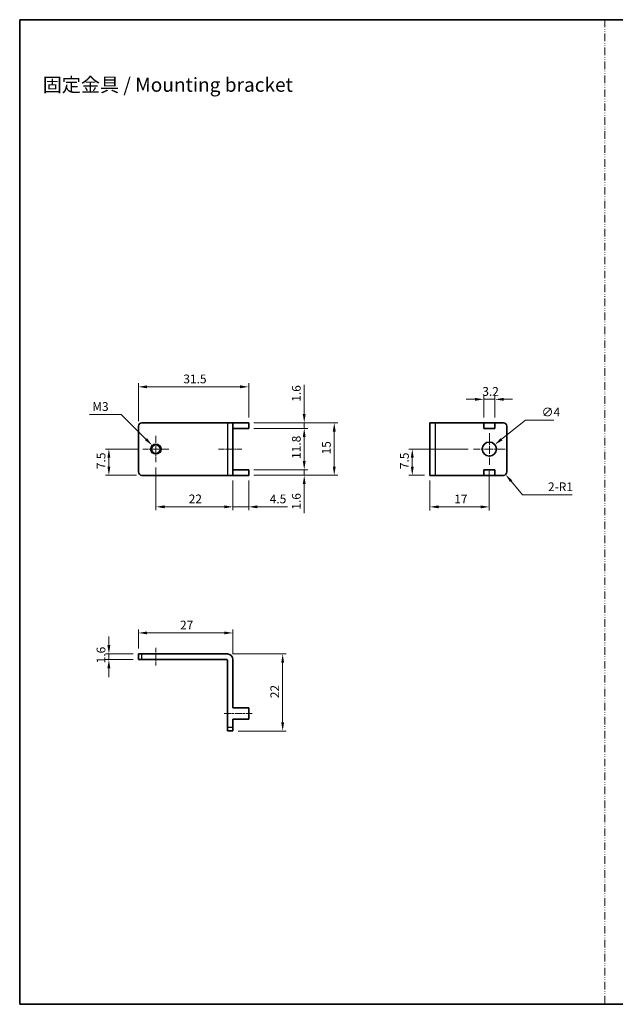
# Model space of a CAD drawing. Units: millimetres. Extents: x 14 to 1598, y 8 to 571.
# Drawn here: x 1208 to 1378, y 8 to 289 of the extents above; entities that cross this region are included whole.
import ezdxf

# ---------------------------------------------------------------- set-up
doc = ezdxf.new("R2010")
doc.units = ezdxf.units.MM
doc.linetypes.add('CHAIN', pattern=[0.3543, 0.2362, -0.0295, 0.0591, -0.0295])
doc.linetypes.add('DASH_DOUBLE_DOT', pattern=[0.4398, 0.24, -0.06, 0.0098, -0.06, 0.01, -0.06])
doc.layers.get('Defpoints').update_dxf_attribs({"lineweight": 25})
for name, color, linetype, lineweight in [('Border (ISO)', 7, 'Continuous', 35), ('Dimension (ISO)', 7, 'Continuous', 18), ('Dimension (ISO) @ 1', 7, 'Continuous', 18), ('Sketch Geometry (ISO)', 7, 'Continuous', 18), ('Symbol (ISO)', 7, 'Continuous', 18), ('Visible (ISO)', 7, 'Continuous', 35), ('Visible Narrow (ISO)', 7, 'Continuous', 25)]:
    doc.layers.add(name, color=color, linetype=linetype, lineweight=lineweight)
doc.layers.add('Center Mark (ISO)', color=7, linetype='Continuous', lineweight=18, true_color=0x80ffff)
doc.layers.add('Centerline (ISO)', color=7, linetype='Continuous', lineweight=18, true_color=0x80ffff)
doc.styles.add('Note Text (TK)', font='txt')
doc.dimstyles.new('Default - Method 1b (TK)', dxfattribs={"dimtxt": 2.5, "dimasz": 2.5, "dimexe": 1, "dimexo": 1.5, "dimgap": 1, "dimtad": 1, "dimtoh": 1, "dimrnd": 1e-08, "dimdsep": 46, "dimtxsty": 'Note Text (TK)', "dimcen": 0.09, "dimdle": 5, "dimclrd": 100, "dimclre": 100, "dimclrt": 7, "dimadec": 1, "dimazin": 1, "dimtfac": 1, "dimtmove": 0, "dimatfit": 3, "dimfxl": 0, "dimtolj": 1, "dimlwd": -1, "dimlwe": -1, "dimarcsym": 0})

# ---------------------------------------------------------------- blocks, each defined once
blk = doc.blocks.new('図面枠 tk図枠')
at = {"layer": 'Border (ISO)'}
for p, q in [((14.5, 289), (405.5, 289)), ((14.5, 289), (14.5, 8)), ((405.5, 289), (405.5, 8)), ((14.5, 8), (405.5, 8))]:
    blk.add_line(p, q, dxfattribs=at)
blk = doc.blocks.new('*D67')
at = {"layer": 'Defpoints', "color": 0, "transparency": 16777216}
for p in [(1272.89, 184.23), (1241.39, 172.97), (1272.89, 173.97)]:
    blk.add_point(p, dxfattribs=at)
at = {"layer": 'Dimension (ISO)', "color": 100, "transparency": 16777216}
for p, q in [((1241.39, 174.47), (1241.39, 185.23)), ((1243.89, 184.23), (1270.39, 184.23)), ((1272.89, 175.47), (1272.89, 185.23))]:
    blk.add_line(p, q, dxfattribs=at)
for points in [[(1243.89, 184.65), (1243.89, 183.81), (1241.39, 184.23)], [(1270.39, 184.65), (1270.39, 183.81), (1272.89, 184.23)]]:
    blk.add_solid(points, dxfattribs=at)
at = {"layer": 'Dimension (ISO)', "color": 7, "transparency": 16777216, "insert": (1254.23, 186.48), "char_height": 2.5, "attachment_point": 4, "style": 'Note Text (TK)'}
blk.add_mtext('\\A1;31.5', dxfattribs=at)
blk = doc.blocks.new('*D68')
at = {"layer": 'Defpoints', "color": 0, "transparency": 16777216}
for p in [(1232.97, 166.47), (1242.66, 166.47), (1242.39, 158.97)]:
    blk.add_point(p, dxfattribs=at)
at = {"layer": 'Dimension (ISO)', "color": 100, "transparency": 16777216}
for p, q in [((1241.16, 166.47), (1231.97, 166.47)), ((1232.97, 161.47), (1232.97, 163.97)), ((1240.89, 158.97), (1231.97, 158.97))]:
    blk.add_line(p, q, dxfattribs=at)
for points in [[(1232.55, 163.97), (1233.38, 163.97), (1232.97, 166.47)], [(1232.55, 161.47), (1233.38, 161.47), (1232.97, 158.97)]]:
    blk.add_solid(points, dxfattribs=at)
at = {"layer": 'Dimension (ISO)', "color": 7, "transparency": 16777216, "insert": (1230.72, 160.74), "char_height": 2.5, "attachment_point": 4, "rotation": 90, "style": 'Note Text (TK)'}
blk.add_mtext('\\A1;7.5', dxfattribs=at)
blk = doc.blocks.new('*D69')
at = {"layer": 'Defpoints', "color": 0, "transparency": 16777216}
for p in [(1246.39, 162.74), (1268.39, 158.97), (1268.39, 149.98)]:
    blk.add_point(p, dxfattribs=at)
at = {"layer": 'Dimension (ISO)', "color": 100, "transparency": 16777216}
for p, q in [((1246.39, 161.24), (1246.39, 148.98)), ((1268.39, 157.47), (1268.39, 148.98)), ((1248.89, 149.98), (1265.89, 149.98))]:
    blk.add_line(p, q, dxfattribs=at)
for points in [[(1248.89, 150.4), (1248.89, 149.56), (1246.39, 149.98)], [(1265.89, 150.4), (1265.89, 149.56), (1268.39, 149.98)]]:
    blk.add_solid(points, dxfattribs=at)
at = {"layer": 'Dimension (ISO)', "color": 7, "transparency": 16777216, "insert": (1255.76, 152.23), "char_height": 2.5, "attachment_point": 4, "style": 'Note Text (TK)'}
blk.add_mtext('\\A1;22', dxfattribs=at)
blk = doc.blocks.new('*D70')
at = {"layer": 'Defpoints', "color": 0, "transparency": 16777216}
for p in [(1268.39, 158.97), (1272.89, 158.97), (1272.89, 149.98)]:
    blk.add_point(p, dxfattribs=at)
at = {"layer": 'Dimension (ISO)', "color": 100, "transparency": 16777216}
for p, q in [((1268.39, 157.47), (1268.39, 148.98)), ((1272.89, 157.47), (1272.89, 148.98)), ((1265.89, 149.98), (1263.39, 149.98)), ((1268.39, 149.98), (1272.89, 149.98)), ((1275.39, 149.98), (1283.96, 149.98))]:
    blk.add_line(p, q, dxfattribs=at)
for points in [[(1265.89, 150.4), (1265.89, 149.56), (1268.39, 149.98)], [(1275.39, 150.4), (1275.39, 149.56), (1272.89, 149.98)]]:
    blk.add_solid(points, dxfattribs=at)
at = {"layer": 'Dimension (ISO)', "color": 7, "transparency": 16777216, "insert": (1278.89, 152.23), "char_height": 2.5, "attachment_point": 4, "style": 'Note Text (TK)'}
blk.add_mtext('\\A1;4.5', dxfattribs=at)
blk = doc.blocks.new('*D71')
at = {"layer": 'Defpoints', "color": 0, "transparency": 16777216}
for p in [(1272.89, 172.37), (1288.74, 172.37), (1272.89, 160.57)]:
    blk.add_point(p, dxfattribs=at)
at = {"layer": 'Dimension (ISO)', "color": 100, "transparency": 16777216}
for p, q in [((1274.39, 172.37), (1289.74, 172.37)), ((1288.74, 163.07), (1288.74, 169.87)), ((1274.39, 160.57), (1289.74, 160.57))]:
    blk.add_line(p, q, dxfattribs=at)
for points in [[(1288.32, 169.87), (1289.15, 169.87), (1288.74, 172.37)], [(1288.32, 163.07), (1289.15, 163.07), (1288.74, 160.57)]]:
    blk.add_solid(points, dxfattribs=at)
at = {"layer": 'Dimension (ISO)', "color": 7, "transparency": 16777216, "insert": (1286.49, 163.65), "char_height": 2.5, "attachment_point": 4, "rotation": 90, "style": 'Note Text (TK)'}
blk.add_mtext('\\A1;11.8', dxfattribs=at)
blk = doc.blocks.new('*D72')
at = {"layer": 'Defpoints', "color": 0, "transparency": 16777216}
for p in [(1272.89, 173.97), (1272.89, 172.37), (1288.74, 173.97)]:
    blk.add_point(p, dxfattribs=at)
at = {"layer": 'Dimension (ISO)', "color": 100, "transparency": 16777216}
for p, q in [((1288.74, 176.47), (1288.74, 184.76)), ((1274.39, 173.97), (1289.74, 173.97)), ((1274.39, 172.37), (1289.74, 172.37)), ((1288.74, 172.37), (1288.74, 173.97)), ((1288.74, 169.87), (1288.74, 167.37))]:
    blk.add_line(p, q, dxfattribs=at)
for points in [[(1288.32, 176.47), (1289.15, 176.47), (1288.74, 173.97)], [(1288.32, 169.87), (1289.15, 169.87), (1288.74, 172.37)]]:
    blk.add_solid(points, dxfattribs=at)
at = {"layer": 'Dimension (ISO)', "color": 7, "transparency": 16777216, "insert": (1286.49, 179.97), "char_height": 2.5, "attachment_point": 4, "rotation": 90, "style": 'Note Text (TK)'}
blk.add_mtext('\\A1;1.6', dxfattribs=at)
blk = doc.blocks.new('*D73')
at = {"layer": 'Defpoints', "color": 0, "transparency": 16777216}
for p in [(1272.89, 160.57), (1272.89, 158.97), (1288.74, 158.97)]:
    blk.add_point(p, dxfattribs=at)
at = {"layer": 'Dimension (ISO)', "color": 100, "transparency": 16777216}
for p, q in [((1288.74, 163.07), (1288.74, 165.57)), ((1274.39, 160.57), (1289.74, 160.57)), ((1288.74, 160.57), (1288.74, 158.97)), ((1274.39, 158.97), (1289.74, 158.97)), ((1288.74, 156.47), (1288.74, 148.17))]:
    blk.add_line(p, q, dxfattribs=at)
for points in [[(1288.32, 163.07), (1289.15, 163.07), (1288.74, 160.57)], [(1288.32, 156.47), (1289.15, 156.47), (1288.74, 158.97)]]:
    blk.add_solid(points, dxfattribs=at)
at = {"layer": 'Dimension (ISO)', "color": 7, "transparency": 16777216, "insert": (1286.49, 149.17), "char_height": 2.5, "attachment_point": 4, "rotation": 90, "style": 'Note Text (TK)'}
blk.add_mtext('\\A1;1.6', dxfattribs=at)
blk = doc.blocks.new('*D74')
at = {"layer": 'Defpoints', "color": 0, "transparency": 16777216}
for p in [(1272.89, 173.97), (1272.89, 158.97), (1297.31, 158.97)]:
    blk.add_point(p, dxfattribs=at)
at = {"layer": 'Dimension (ISO)', "color": 100, "transparency": 16777216}
for p, q in [((1274.39, 173.97), (1298.31, 173.97)), ((1297.31, 171.47), (1297.31, 161.47)), ((1274.39, 158.97), (1298.31, 158.97))]:
    blk.add_line(p, q, dxfattribs=at)
for points in [[(1296.9, 171.47), (1297.73, 171.47), (1297.31, 173.97)], [(1296.9, 161.47), (1297.73, 161.47), (1297.31, 158.97)]]:
    blk.add_solid(points, dxfattribs=at)
at = {"layer": 'Dimension (ISO)', "color": 7, "transparency": 16777216, "insert": (1295.06, 164.93), "char_height": 2.5, "attachment_point": 4, "rotation": 90, "style": 'Note Text (TK)'}
blk.add_mtext('\\A1;15', dxfattribs=at)
blk = doc.blocks.new('*D75')
at = {"layer": 'Defpoints', "color": 0, "transparency": 16777216}
for p in [(1343.19, 180.66), (1339.99, 173.97), (1343.19, 173.97)]:
    blk.add_point(p, dxfattribs=at)
at = {"layer": 'Dimension (ISO)', "color": 100, "transparency": 16777216}
for p, q in [((1337.49, 180.66), (1334.99, 180.66)), ((1339.99, 175.47), (1339.99, 181.66)), ((1339.99, 180.66), (1343.19, 180.66)), ((1343.19, 175.47), (1343.19, 181.66)), ((1345.69, 180.66), (1348.19, 180.66))]:
    blk.add_line(p, q, dxfattribs=at)
for points in [[(1337.49, 181.08), (1337.49, 180.25), (1339.99, 180.66)], [(1345.69, 181.08), (1345.69, 180.25), (1343.19, 180.66)]]:
    blk.add_solid(points, dxfattribs=at)
at = {"layer": 'Dimension (ISO)', "color": 7, "transparency": 16777216, "insert": (1339.59, 182.91), "char_height": 2.5, "attachment_point": 4, "style": 'Note Text (TK)'}
blk.add_mtext('\\A1;3.2', dxfattribs=at)
blk = doc.blocks.new('*D76')
at = {"layer": 'Defpoints', "color": 0, "transparency": 16777216}
for p in [(1341.59, 161.97), (1324.59, 158.97), (1341.59, 149.97)]:
    blk.add_point(p, dxfattribs=at)
at = {"layer": 'Dimension (ISO)', "color": 100, "transparency": 16777216}
for p, q in [((1341.59, 160.47), (1341.59, 148.97)), ((1324.59, 157.47), (1324.59, 148.97)), ((1327.09, 149.97), (1339.09, 149.97))]:
    blk.add_line(p, q, dxfattribs=at)
for points in [[(1327.09, 150.38), (1327.09, 149.55), (1324.59, 149.97)], [(1339.09, 150.38), (1339.09, 149.55), (1341.59, 149.97)]]:
    blk.add_solid(points, dxfattribs=at)
at = {"layer": 'Dimension (ISO)', "color": 7, "transparency": 16777216, "insert": (1331.58, 152.22), "char_height": 2.5, "attachment_point": 4, "style": 'Note Text (TK)'}
blk.add_mtext('\\A1;17', dxfattribs=at)
blk = doc.blocks.new('*D77')
at = {"layer": 'Defpoints', "color": 0, "transparency": 16777216}
for p in [(1319.59, 166.47), (1337.09, 166.47), (1324.59, 158.97)]:
    blk.add_point(p, dxfattribs=at)
at = {"layer": 'Dimension (ISO)', "color": 100, "transparency": 16777216}
for p, q in [((1335.59, 166.47), (1318.59, 166.47)), ((1319.59, 161.47), (1319.59, 163.97)), ((1323.09, 158.97), (1318.59, 158.97))]:
    blk.add_line(p, q, dxfattribs=at)
for points in [[(1319.18, 163.97), (1320.01, 163.97), (1319.59, 166.47)], [(1319.18, 161.47), (1320.01, 161.47), (1319.59, 158.97)]]:
    blk.add_solid(points, dxfattribs=at)
at = {"layer": 'Dimension (ISO)', "color": 7, "transparency": 16777216, "insert": (1317.34, 160.74), "char_height": 2.5, "attachment_point": 4, "rotation": 90, "style": 'Note Text (TK)'}
blk.add_mtext('\\A1;7.5', dxfattribs=at)
blk = doc.blocks.new('*D78')
at = {"layer": 'Defpoints', "color": 0, "transparency": 16777216}
for p in [(1343.15, 167.72), (1340.03, 165.21)]:
    blk.add_point(p, dxfattribs=at)
at = {"layer": 'Dimension (ISO)', "color": 100, "transparency": 16777216}
for p, q in [((1351.91, 174.76), (1345.1, 169.29)), ((1359.97, 174.76), (1351.91, 174.76)), ((1341.5, 166.47), (1341.68, 166.47)), ((1341.59, 166.38), (1341.59, 166.56))]:
    blk.add_line(p, q, dxfattribs=at)
blk.add_solid([(1344.84, 169.61), (1345.36, 168.96), (1343.15, 167.72)], dxfattribs=at)
at = {"layer": 'Dimension (ISO)', "color": 7, "transparency": 16777216, "insert": (1356.52, 177.01), "char_height": 2.5, "attachment_point": 4, "style": 'Note Text (TK)'}
blk.add_mtext('\\A1;∅4', dxfattribs=at)
blk = doc.blocks.new('*D79')
at = {"layer": 'Defpoints', "color": 0, "transparency": 16777216}
for p in [(1345.59, 159.97), (1346.23, 159.2)]:
    blk.add_point(p, dxfattribs=at)
at = {"layer": 'Dimension (ISO)', "color": 100, "transparency": 16777216}
for p, q in [((1351.05, 153.45), (1347.84, 157.28)), ((1365.2, 153.45), (1351.05, 153.45))]:
    blk.add_line(p, q, dxfattribs=at)
blk.add_solid([(1348.16, 157.55), (1347.52, 157.02), (1346.23, 159.2)], dxfattribs=at)
at = {"layer": 'Dimension (ISO)', "color": 7, "transparency": 16777216, "insert": (1358.34, 155.7), "char_height": 2.5, "attachment_point": 4, "style": 'Note Text (TK)'}
blk.add_mtext('\\A1;2-R1', dxfattribs=at)
blk = doc.blocks.new('*D80')
at = {"layer": 'Defpoints', "color": 0, "transparency": 16777216}
for p in [(1241.39, 108), (1232.97, 106.4), (1241.39, 106.4)]:
    blk.add_point(p, dxfattribs=at)
at = {"layer": 'Dimension (ISO)', "color": 100, "transparency": 16777216}
for p, q in [((1232.97, 110.5), (1232.97, 113)), ((1239.89, 108), (1231.97, 108)), ((1232.97, 108), (1232.97, 106.4)), ((1239.89, 106.4), (1231.97, 106.4)), ((1232.97, 103.9), (1232.97, 101.4))]:
    blk.add_line(p, q, dxfattribs=at)
for points in [[(1232.55, 110.5), (1233.38, 110.5), (1232.97, 108)], [(1232.55, 103.9), (1233.38, 103.9), (1232.97, 106.4)]]:
    blk.add_solid(points, dxfattribs=at)
at = {"layer": 'Dimension (ISO)', "color": 7, "transparency": 16777216, "insert": (1230.72, 105.31), "char_height": 2.5, "attachment_point": 4, "rotation": 90, "style": 'Note Text (TK)'}
blk.add_mtext('\\A1;1.6', dxfattribs=at)
blk = doc.blocks.new('*D81')
at = {"layer": 'Defpoints', "color": 0, "transparency": 16777216}
for p in [(1268.39, 113.99), (1241.39, 108), (1268.39, 106.4)]:
    blk.add_point(p, dxfattribs=at)
at = {"layer": 'Dimension (ISO)', "color": 100, "transparency": 16777216}
for p, q in [((1241.39, 109.5), (1241.39, 114.99)), ((1243.89, 113.99), (1265.89, 113.99)), ((1268.39, 107.9), (1268.39, 114.99))]:
    blk.add_line(p, q, dxfattribs=at)
for points in [[(1243.89, 114.41), (1243.89, 113.58), (1241.39, 113.99)], [(1265.89, 114.41), (1265.89, 113.58), (1268.39, 113.99)]]:
    blk.add_solid(points, dxfattribs=at)
at = {"layer": 'Dimension (ISO)', "color": 7, "transparency": 16777216, "insert": (1253.28, 116.24), "char_height": 2.5, "attachment_point": 4, "style": 'Note Text (TK)'}
blk.add_mtext('\\A1;27', dxfattribs=at)
blk = doc.blocks.new('*D82')
at = {"layer": 'Defpoints', "color": 0, "transparency": 16777216}
for p in [(1266.79, 108), (1268.39, 86), (1282.58, 86)]:
    blk.add_point(p, dxfattribs=at)
at = {"layer": 'Dimension (ISO)', "color": 100, "transparency": 16777216}
for p, q in [((1268.29, 108), (1283.58, 108)), ((1282.58, 105.5), (1282.58, 88.5)), ((1269.89, 86), (1283.58, 86))]:
    blk.add_line(p, q, dxfattribs=at)
for points in [[(1282.17, 105.5), (1283, 105.5), (1282.58, 108)], [(1282.17, 88.5), (1283, 88.5), (1282.58, 86)]]:
    blk.add_solid(points, dxfattribs=at)
at = {"layer": 'Dimension (ISO)', "color": 7, "transparency": 16777216, "insert": (1280.33, 95.37), "char_height": 2.5, "attachment_point": 4, "rotation": 90, "style": 'Note Text (TK)'}
blk.add_mtext('\\A1;22', dxfattribs=at)
blk = doc.blocks.new('*D83')
at = {"layer": 'Defpoints', "color": 0, "transparency": 16777216}
for p in [(1245.33, 167.53), (1247.45, 165.41)]:
    blk.add_point(p, dxfattribs=at)
at = {"layer": 'Dimension (ISO)', "color": 100, "transparency": 16777216}
for p, q in [((1227.47, 176.35), (1236.51, 176.35)), ((1236.51, 176.35), (1243.56, 169.3)), ((1246.3, 166.47), (1246.48, 166.47)), ((1246.39, 166.38), (1246.39, 166.56))]:
    blk.add_line(p, q, dxfattribs=at)
blk.add_solid([(1243.86, 169.59), (1243.27, 169), (1245.33, 167.53)], dxfattribs=at)
at = {"layer": 'Dimension (ISO)', "color": 7, "transparency": 16777216, "insert": (1227.47, 178.6), "char_height": 2.5, "attachment_point": 4, "style": 'Note Text (TK)'}
blk.add_mtext('\\A1; M3', dxfattribs=at)

msp = doc.modelspace()

# ---------------------------------------------------------------- linework, layer by layer
at = {"layer": 'Center Mark (ISO)', "linetype": 'CHAIN', "ltscale": 8.288396}
for p, q in [((1246.393, 170.1967), (1246.393, 162.7377)), ((1250.1225, 166.4672), (1242.6635, 166.4672))]:
    msp.add_line(p, q, dxfattribs=at)
at = {"layer": 'Center Mark (ISO)', "linetype": 'CHAIN', "ltscale": 10.000767}
for p, q in [((1341.5929, 170.9672), (1341.5929, 161.9672)), ((1346.0929, 166.4672), (1337.0929, 166.4672))]:
    msp.add_line(p, q, dxfattribs=at)
at = {"layer": 'Centerline (ISO)', "linetype": 'CHAIN', "ltscale": 7.333869}
msp.add_line((1264.293, 166.4672), (1270.893, 166.4672), dxfattribs=at)
at = {"layer": 'Sketch Geometry (ISO)', "color": 131, "linetype": 'DASH_DOUBLE_DOT', "ltscale": 8.998659, "true_color": 0x80ffff}
msp.add_line((1374.5344, 289.0074), (1374.5344, 8.017), dxfattribs=at)
at = {"layer": 'Sketch Geometry (ISO)', "color": 4, "linetype": 'CHAIN', "ltscale": 5.555937, "true_color": 0x00ffff}
msp.add_line((1246.393, 109.7026), (1246.393, 104.7026), dxfattribs=at)
at = {"layer": 'Sketch Geometry (ISO)', "color": 4, "linetype": 'CHAIN', "ltscale": 8.88956, "true_color": 0x00ffff}
msp.add_line((1265.843, 91.0026), (1273.843, 91.0026), dxfattribs=at)
at = {"layer": 'Visible (ISO)'}
for p, q in [((1241.393, 172.9672), (1241.393, 159.9672)), ((1266.793, 173.9672), (1242.393, 173.9672)), ((1266.793, 173.9672), (1268.393, 173.9672)), ((1268.393, 158.9672), (1268.393, 173.9672)), ((1268.393, 173.9672), (1272.893, 173.9672)), ((1268.393, 172.3672), (1272.893, 172.3672)), ((1272.893, 173.9672), (1272.893, 172.3672)), ((1324.5929, 173.9672), (1326.1929, 173.9672)), ((1324.5929, 173.9672), (1324.5929, 158.9672)), ((1326.1929, 173.9672), (1339.9929, 173.9672)), ((1343.1929, 173.9672), (1339.9929, 173.9672)), ((1339.9929, 173.9672), (1339.9929, 172.3672)), ((1339.9929, 172.3672), (1343.1929, 172.3672)), ((1343.1929, 173.9672), (1345.5929, 173.9672)), ((1343.1929, 172.3672), (1343.1929, 173.9672)), ((1346.5929, 172.9672), (1346.5929, 159.9672)), ((1268.393, 160.5672), (1272.893, 160.5672)), ((1272.893, 160.5672), (1272.893, 158.9672)), ((1339.9929, 160.5672), (1339.9929, 158.9672)), ((1343.1929, 160.5672), (1339.9929, 160.5672)), ((1343.1929, 158.9672), (1343.1929, 160.5672)), ((1242.393, 158.9672), (1266.793, 158.9672)), ((1268.393, 158.9672), (1266.793, 158.9672)), ((1268.393, 158.9672), (1272.893, 158.9672)), ((1326.1929, 158.9672), (1324.5929, 158.9672)), ((1326.1929, 158.9672), (1339.9929, 158.9672)), ((1339.9929, 158.9672), (1343.1929, 158.9672)), ((1343.1929, 158.9672), (1345.5929, 158.9672)), ((1241.393, 108.0026), (1241.393, 106.4026)), ((1241.393, 108.0026), (1242.393, 108.0026)), ((1242.393, 108.0026), (1266.793, 108.0026)), ((1242.393, 106.4026), (1241.393, 106.4026)), ((1266.593, 106.4026), (1242.393, 106.4026)), ((1266.793, 106.2026), (1266.793, 87.0026)), ((1268.393, 106.4026), (1268.393, 92.6026)), ((1268.393, 92.6026), (1272.893, 92.6026)), ((1272.893, 92.6026), (1272.893, 89.4026)), ((1268.393, 89.4026), (1268.393, 87.0026)), ((1268.393, 89.4026), (1272.893, 89.4026)), ((1266.793, 86.0026), (1266.793, 87.0026)), ((1266.793, 86.0026), (1268.393, 86.0026)), ((1268.393, 87.0026), (1268.393, 86.0026))]:
    msp.add_line(p, q, dxfattribs=at)
for centre, radius in [((1246.393, 166.4672), 1.2295), ((1341.5929, 166.4672), 2)]:
    msp.add_circle(centre, radius, dxfattribs=at)
for centre, radius, start, end in [((1242.393, 172.9672), 1, 90, 180), ((1345.5929, 172.9672), 1, 0, 90), ((1242.393, 159.9672), 1, 180, 270), ((1345.5929, 159.9672), 1, 270, 0), ((1266.793, 106.4026), 1.6, 0, 90), ((1266.593, 106.2026), 0.2, 0, 90)]:
    msp.add_arc(centre, radius, start, end, dxfattribs=at)
at = {"layer": 'Visible Narrow (ISO)'}
for p, q in [((1266.793, 173.9672), (1266.793, 158.9672)), ((1326.1929, 158.9672), (1326.1929, 173.9672)), ((1242.393, 106.4026), (1242.393, 108.0026)), ((1268.393, 87.0026), (1266.793, 87.0026))]:
    msp.add_line(p, q, dxfattribs=at)
msp.add_circle((1246.393, 166.4672), 1.5, dxfattribs=at)

# ---------------------------------------------------------------- block references
msp.add_blockref('図面枠 tk図枠', (1193, 0))

# ---------------------------------------------------------------- texts
at = {"layer": 'Symbol (ISO)', "color": 7, "insert": (1214.0749, 270.4363), "char_height": 4, "width": 73.777776, "attachment_point": 4, "line_spacing_factor": 1.5, "style": 'Note Text (TK)'}
msp.add_mtext('{\\fＭＳ Ｐゴシック|b0|i0;\\H4.0000;固定金具 / Mounting bracket}', dxfattribs=at)

# ---------------------------------------------------------------- dimensions: what is measured, and where the dimension line sits
at = {"layer": 'Dimension (ISO) @ 1', "color": 100, "true_color": 0x00ff3f}
for base, p1, p2, angle, override, picture, middle in [((1272.893, 184.2293), (1241.393, 172.9672), (1272.893, 173.9672), 180, {"dimscale": 1, "dimtoh": 0, "dimdec": 2, "dimtp": 0, "dimtm": 0, "dimtdec": 2, "dimtix": 0, "dimtofl": 0, "dimtmove": 0, "dimatfit": 1}, '*D67', (1257.143, 184.2293)), ((1288.7369, 173.9672), (1272.893, 172.3672), (1272.893, 173.9672), 90, {"dimscale": 1, "dimtoh": 0, "dimdec": 2, "dimtp": 0, "dimtm": 0, "dimtdec": 2, "dimtix": 0, "dimtofl": 1, "dimtmove": 0, "dimatfit": 1}, '*D72', (1288.7369, 181.8635)), ((1343.1929, 180.6631), (1339.9929, 173.9672), (1343.1929, 173.9672), 180, {"dimscale": 1, "dimtoh": 0, "dimdec": 2, "dimtp": 0, "dimtm": 0, "dimtdec": 2, "dimtix": 0, "dimtofl": 1, "dimtmove": 0, "dimatfit": 1}, '*D75', (1341.5929, 180.6631)), ((1297.3121, 158.9672), (1272.893, 173.9672), (1272.893, 158.9672), 90, {"dimscale": 1, "dimtoh": 0, "dimdec": 2, "dimtp": 0, "dimtm": 0, "dimtdec": 2, "dimtix": 0, "dimtofl": 0, "dimtmove": 0, "dimatfit": 1}, '*D74', (1297.3121, 166.4672)), ((1288.7369, 172.3672), (1272.893, 160.5672), (1272.893, 172.3672), 90, {"dimscale": 1, "dimtoh": 0, "dimdec": 2, "dimtp": 0, "dimtm": 0, "dimtdec": 2, "dimtix": 0, "dimtofl": 0, "dimtmove": 0, "dimatfit": 1}, '*D71', (1288.7369, 166.4672)), ((1232.9672, 166.4672), (1242.393, 158.9672), (1242.6635, 166.4672), 90, {"dimscale": 1, "dimtoh": 0, "dimdec": 2, "dimtp": 0, "dimtm": 0, "dimtdec": 2, "dimtix": 0, "dimtofl": 0, "dimtmove": 0, "dimatfit": 1}, '*D68', (1232.9672, 162.7172)), ((1319.5929, 166.4672), (1324.5929, 158.9672), (1337.0929, 166.4672), 90, {"dimscale": 1, "dimtoh": 0, "dimdec": 2, "dimtp": 0, "dimtm": 0, "dimtdec": 2, "dimtix": 0, "dimtofl": 0, "dimtmove": 0, "dimatfit": 1}, '*D77', (1319.5929, 162.7172)), ((1288.7369, 158.9672), (1272.893, 160.5672), (1272.893, 158.9672), 90, {"dimscale": 1, "dimtoh": 0, "dimdec": 2, "dimtp": 0, "dimtm": 0, "dimtdec": 2, "dimtix": 0, "dimtofl": 1, "dimtmove": 0, "dimatfit": 1}, '*D73', (1288.7369, 151.0709)), ((1268.393, 149.9788), (1246.393, 162.7377), (1268.393, 158.9672), 180, {"dimscale": 1, "dimtoh": 0, "dimdec": 2, "dimtp": 0, "dimtm": 0, "dimtdec": 2, "dimtix": 0, "dimtofl": 0, "dimtmove": 0, "dimatfit": 1}, '*D69', (1257.393, 149.9788)), ((1341.5929, 149.9672), (1324.5929, 158.9672), (1341.5929, 161.9672), 180, {"dimscale": 1, "dimtoh": 0, "dimdec": 2, "dimtp": 0, "dimtm": 0, "dimtdec": 2, "dimtix": 0, "dimtofl": 0, "dimtmove": 0, "dimatfit": 1}, '*D76', (1333.0929, 149.9672)), ((1272.893, 149.9788), (1268.393, 158.9672), (1272.893, 158.9672), 180, {"dimscale": 1, "dimtoh": 0, "dimdec": 2, "dimtp": 0, "dimtm": 0, "dimtdec": 2, "dimtix": 0, "dimtofl": 1, "dimtmove": 0, "dimatfit": 1}, '*D70', (1280.9243, 149.9788)), ((1268.393, 113.9933), (1241.393, 108.0026), (1268.393, 106.4026), 180, {"dimscale": 1, "dimtoh": 0, "dimdec": 2, "dimtp": 0, "dimtm": 0, "dimtdec": 2, "dimtix": 0, "dimtofl": 0, "dimtmove": 0, "dimatfit": 1}, '*D81', (1254.893, 113.9933)), ((1232.9672, 106.4026), (1241.393, 108.0026), (1241.393, 106.4026), 90, {"dimscale": 1, "dimtoh": 0, "dimdec": 2, "dimtp": 0, "dimtm": 0, "dimtdec": 2, "dimtix": 0, "dimtofl": 1, "dimtmove": 0, "dimatfit": 1}, '*D80', (1232.9672, 107.2026)), ((1282.5838, 86.0026), (1266.793, 108.0026), (1268.393, 86.0026), 90, {"dimscale": 1, "dimtoh": 0, "dimdec": 2, "dimtp": 0, "dimtm": 0, "dimtdec": 2, "dimtix": 0, "dimtofl": 0, "dimtmove": 0, "dimatfit": 1}, '*D82', (1282.5838, 97.0026))]:
    dim = msp.add_linear_dim(base=base, p1=p1, p2=p2, angle=angle, dimstyle='Default - Method 1b (TK)', override=override, dxfattribs=at)
    dim.commit()
    dim.dimension.update_dxf_attribs({"geometry": picture, "text_midpoint": middle, "dimtype": 160})
dim = msp.add_diameter_dim_2p(p1=(1247.4537, 165.4065), p2=(1245.3324, 167.5278), text=' M3', dimstyle='Default - Method 1b (TK)', override={"dimscale": 1, "dimtih": 1, "dimdec": 2, "dimlfac": 1, "dimtp": 0, "dimtm": 0, "dimtdec": 2, "dimtix": 0, "dimtofl": 0, "dimtmove": 0, "dimatfit": 3}, dxfattribs=at)
dim.commit()
dim.dimension.update_dxf_attribs({"geometry": '*D83', "text_midpoint": (1230.1853, 176.3503), "dimtype": 163})
dim = msp.add_diameter_dim_2p(p1=(1340.0341, 165.2141), p2=(1343.1517, 167.7202), dimstyle='Default - Method 1b (TK)', override={"dimscale": 1, "dimtih": 1, "dimdec": 2, "dimlfac": 1, "dimtp": 0, "dimtm": 0, "dimtdec": 2, "dimtix": 0, "dimtofl": 0, "dimtmove": 0, "dimatfit": 3}, dxfattribs=at)
dim.commit()
dim.dimension.update_dxf_attribs({"geometry": '*D78', "text_midpoint": (1358.2465, 174.7608), "dimtype": 163})
dim = msp.add_radius_dim(center=(1345.5929, 159.9672), mpoint=(1346.235, 159.2005), text='2-<>', dimstyle='Default - Method 1b (TK)', override={"dimscale": 1, "dimtih": 1, "dimdec": 2, "dimcen": 0, "dimtp": 0, "dimtm": 0, "dimtdec": 2, "dimtix": 0, "dimtofl": 0, "dimtmove": 0, "dimatfit": 3}, dxfattribs=at)
dim.commit()
dim.dimension.update_dxf_attribs({"geometry": '*D79', "text_midpoint": (1361.7674, 153.4507), "dimtype": 164})

doc.saveas('drawing.dxf')
